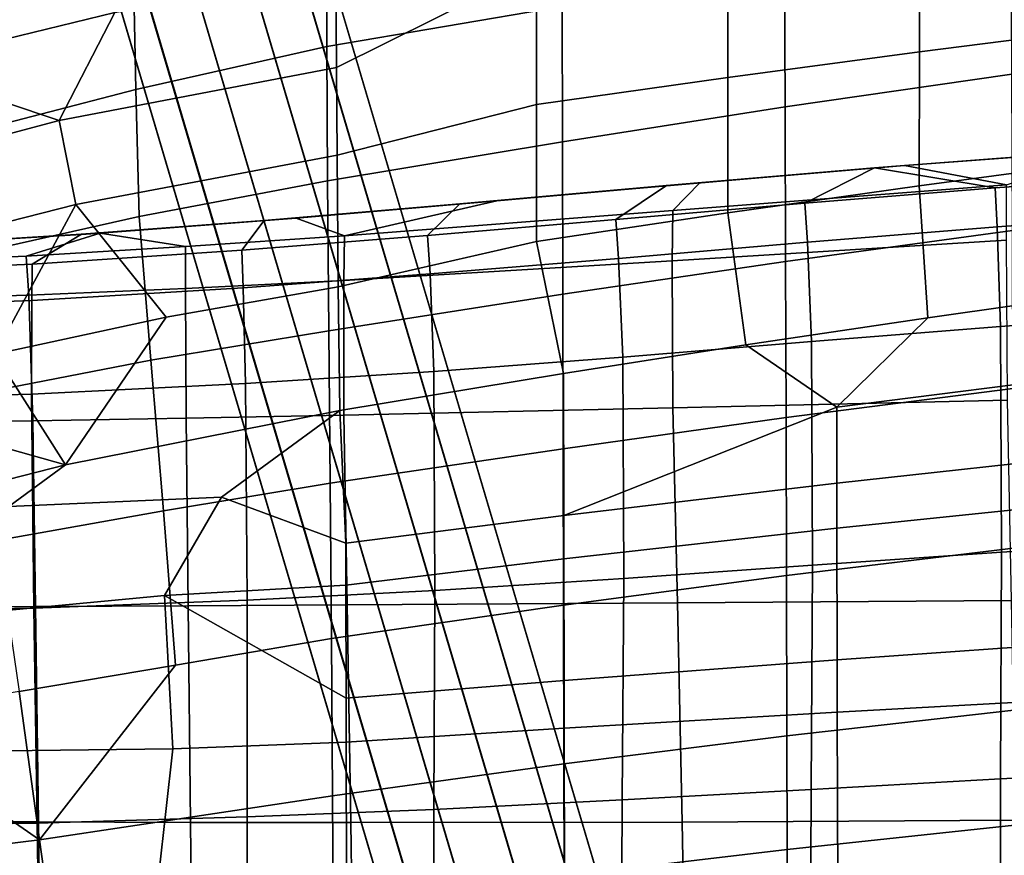
# Model space of a CAD drawing. Units: inches. Extents: x -29.4 to 29.4, y -14.2 to 15.7.
# Drawn here: x -20.5 to -17.6, y 8.3 to 10.7 of the extents above; entities that cross this region are included whole.
import ezdxf

# ---------------------------------------------------------------- set-up
doc = ezdxf.new("R2010")
doc.units = ezdxf.units.IN
doc.header["$MEASUREMENT"] = 0
for name, color, linetype in [('AFUFU-3D-CH-CU-B', 2, 'Continuous'), ('AFUFU-3D-CH-LG', 2, 'Continuous'), ('AFUFU-3D-CH-ST', 2, 'Continuous')]:
    doc.layers.add(name, color=color, linetype=linetype)

msp = doc.modelspace()

# ---------------------------------------------------------------- linework, layer by layer
at = {"layer": 'AFUFU-3D-CH-CU-B'}
for points in [[(-20.1352, 10.8489, 21.3305), (-20.1385, 11.1708, 22.0492), (-20.6922, 11.003, 22.0659), (-20.6865, 10.6919, 21.3461)], [(-19.5804, 10.9881, 21.3167), (-19.5794, 10.6413, 20.5973), (-18.9035, 10.7561, 20.5744), (-18.9047, 11.1088, 21.2885)], [(-17.8769, 10.6263, 14.1929), (-17.8767, 11.0139, 15.0884), (-17.3255, 11.081, 15.0817), (-17.3259, 10.6961, 14.1859)], [(-18.4274, 10.9427, 15.0955), (-17.8767, 11.0139, 15.0884), (-17.8769, 10.6263, 14.1929), (-18.4274, 10.5523, 14.2003)], [(-20.1892, 10.7388, 15.2774), (-20.8185, 10.5858, 15.2926), (-20.8961, 10.8384, 15.9095), (-20.2297, 11.0048, 15.8929)], [(-20.1352, 10.8489, 21.3305), (-20.1291, 10.5176, 20.6096), (-19.5794, 10.6413, 20.5973), (-19.5804, 10.9881, 21.3167)], [(-18.2645, 10.8623, 20.5638), (-18.2628, 10.4681, 19.8077), (-17.6113, 10.562, 19.7983), (-17.6133, 10.9611, 20.554)], [(-18.9776, 10.8676, 15.103), (-18.4274, 10.9427, 15.0955), (-18.4274, 10.5523, 14.2003), (-18.9774, 10.4742, 14.2081)], [(-18.9776, 10.8676, 15.103), (-19.5521, 10.5807, 14.6513), (-19.5541, 10.8529, 15.266), (-18.9776, 10.8676, 15.103)], [(-18.9774, 10.4742, 14.2081), (-19.5503, 10.3288, 14.0824), (-19.5521, 10.5807, 14.6513), (-18.9776, 10.8676, 15.103)], [(-20.6754, 10.3763, 20.6237), (-20.1291, 10.5176, 20.6096), (-20.1352, 10.8489, 21.3305), (-20.6865, 10.6919, 21.3461)], [(-20.3486, 10.4285, 14.6665), (-20.1892, 10.7388, 15.2774), (-19.5541, 10.8529, 15.266), (-19.5521, 10.5807, 14.6513)], [(-18.9035, 10.7561, 20.5744), (-18.9023, 10.3678, 19.8177), (-18.2628, 10.4681, 19.8077), (-18.2645, 10.8623, 20.5638)], [(-19.5794, 10.6413, 20.5973), (-19.5779, 10.2555, 19.8289), (-18.9023, 10.3678, 19.8177), (-18.9035, 10.7561, 20.5744)], [(-20.3486, 10.4285, 14.6665), (-20.3486, 10.4285, 14.6665), (-20.8185, 10.5858, 15.2926), (-20.1892, 10.7388, 15.2774)], [(-17.8774, 10.2412, 13.2964), (-17.8769, 10.6263, 14.1929), (-17.3259, 10.6961, 14.1859), (-17.3268, 10.3148, 13.289)], [(-20.1291, 10.5176, 20.6096), (-20.119, 10.1527, 19.8391), (-19.5779, 10.2555, 19.8289), (-19.5794, 10.6413, 20.5973)], [(-17.8769, 10.6263, 14.1929), (-17.8774, 10.2412, 13.2964), (-18.4276, 10.1634, 13.3041), (-18.4274, 10.5523, 14.2003)], [(-21.4389, 10.3947, 15.3116), (-20.8185, 10.5858, 15.2926), (-20.3486, 10.4285, 14.6665), (-21.134, 10.2196, 14.6872)], [(-20.3008, 10.1869, 14.0965), (-20.3486, 10.4285, 14.6665), (-19.5521, 10.5807, 14.6513), (-19.5503, 10.3288, 14.0824)], [(-18.2628, 10.4681, 19.8077), (-18.2613, 10.0239, 18.9759), (-17.6094, 10.1124, 18.9671), (-17.6113, 10.562, 19.7983)], [(-18.4274, 10.5523, 14.2003), (-18.4276, 10.1634, 13.3041), (-18.9772, 10.0814, 13.3123), (-18.9774, 10.4742, 14.2081)], [(-20.1291, 10.5176, 20.6096), (-20.6754, 10.3763, 20.6237), (-20.657, 10.0325, 19.8511), (-20.119, 10.1527, 19.8391)], [(-18.9774, 10.4742, 14.2081), (-18.9772, 10.0814, 13.3123), (-19.547, 9.9511, 13.2288), (-19.5503, 10.3288, 14.0824)], [(-18.2628, 10.4681, 19.8077), (-18.9023, 10.3678, 19.8177), (-18.9013, 9.9295, 18.9854), (-18.2613, 10.0239, 18.9759)], [(-20.3008, 10.1869, 14.0965), (-21.0423, 9.9983, 14.1153), (-21.134, 10.2196, 14.6872), (-20.3486, 10.4285, 14.6665)], [(-18.9023, 10.3678, 19.8177), (-19.5779, 10.2555, 19.8289), (-19.5743, 9.8246, 18.9965), (-18.9013, 9.9295, 18.9854)], [(-20.0419, 9.8633, 13.2375), (-20.3008, 10.1869, 14.0965), (-19.5503, 10.3288, 14.0824), (-19.547, 9.9511, 13.2288)], [(-17.8774, 10.2412, 13.2964), (-17.3268, 10.3148, 13.289), (-17.328, 9.9364, 12.3912), (-17.8522, 9.8619, 12.3986)], [(-20.0853, 9.7404, 19.0047), (-19.5743, 9.8246, 18.9965), (-19.5779, 10.2555, 19.8289), (-20.119, 10.1527, 19.8391)], [(-18.4276, 10.1634, 13.3041), (-17.8774, 10.2412, 13.2964), (-17.8522, 9.8619, 12.3986), (-18.376, 9.7836, 12.4064)], [(-20.534, 9.7574, 13.248), (-21.0226, 9.6333, 13.2604), (-21.0423, 9.9983, 14.1153), (-20.3008, 10.1869, 14.0965)], [(-20.0419, 9.8633, 13.2375), (-20.0419, 9.8633, 13.2375), (-20.534, 9.7574, 13.248), (-20.3008, 10.1869, 14.0965)], [(-18.9772, 10.0814, 13.3123), (-18.4276, 10.1634, 13.3041), (-18.376, 9.7836, 12.4064), (-18.8992, 9.7016, 12.4146)], [(-20.5942, 9.6414, 19.0146), (-20.0853, 9.7404, 19.0047), (-20.119, 10.1527, 19.8391), (-20.657, 10.0325, 19.8511)], [(-18.2613, 10.0239, 18.9759), (-18.26, 9.575, 18.1471), (-17.6079, 9.6585, 18.1387), (-17.6094, 10.1124, 18.9671)], [(-18.9772, 10.0814, 13.3123), (-18.8992, 9.7016, 12.4146), (-19.5423, 9.5955, 12.4251), (-19.547, 9.9511, 13.2288)], [(-18.9013, 9.9295, 18.9854), (-18.9003, 9.4855, 18.156), (-18.26, 9.575, 18.1471), (-18.2613, 10.0239, 18.9759)], [(-20.3306, 9.4392, 12.4407), (-20.0419, 9.8633, 13.2375), (-19.547, 9.9511, 13.2288), (-19.5423, 9.5955, 12.4251)], [(-17.3277, 9.7045, 11.858), (-18.1142, 9.605, 11.9018), (-17.8522, 9.8619, 12.3986), (-17.328, 9.9364, 12.3912)], [(-19.5743, 9.8246, 18.9965), (-19.5705, 9.3862, 18.1685), (-18.9003, 9.4855, 18.156), (-18.9013, 9.9295, 18.9854)], [(-20.3306, 9.4392, 12.4407), (-20.3306, 9.4392, 12.4407), (-20.534, 9.7574, 13.248), (-20.0419, 9.8633, 13.2375)], [(-18.1142, 9.605, 11.9018), (-18.1142, 9.605, 11.9018), (-18.376, 9.7836, 12.4064), (-17.8522, 9.8619, 12.3986)], [(-20.0853, 9.7404, 19.0047), (-20.0495, 9.3074, 18.1763), (-19.5705, 9.3862, 18.1685), (-19.5743, 9.8246, 18.9965)], [(-18.1142, 9.605, 11.9018), (-18.8987, 9.2937, 11.4852), (-18.8992, 9.7016, 12.4146), (-18.376, 9.7836, 12.4064)], [(-20.534, 9.7574, 13.248), (-20.534, 9.7574, 13.248), (-20.3306, 9.4392, 12.4407), (-21.0226, 9.6333, 13.2604)], [(-20.0853, 9.7404, 19.0047), (-20.5942, 9.6414, 19.0146), (-20.5282, 9.2214, 18.1848), (-20.0495, 9.3074, 18.1763)], [(-18.8992, 9.7016, 12.4146), (-18.8987, 9.2937, 11.4852), (-19.5253, 9.2142, 11.5579), (-19.5423, 9.5955, 12.4251)], [(-18.1142, 9.605, 11.9018), (-17.3277, 9.7045, 11.858), (-17.3274, 9.4727, 11.3249), (-18.1139, 9.3868, 11.4011)], [(-18.26, 9.575, 18.1471), (-18.2588, 9.1211, 17.3224), (-17.6064, 9.1999, 17.3145), (-17.6079, 9.6585, 18.1387)], [(-21.0226, 9.6333, 13.2604), (-20.3306, 9.4392, 12.4407), (-21.1104, 9.2402, 12.4605), (-21.5067, 9.4915, 13.2745)], [(-19.8826, 9.3468, 12.0237), (-20.494, 9.3196, 12.2782), (-20.3306, 9.4392, 12.4407), (-19.5423, 9.5955, 12.4251)], [(-19.5423, 9.5955, 12.4251), (-19.5253, 9.2142, 11.5579), (-19.8826, 9.3468, 12.0237), (-19.5423, 9.5955, 12.4251)], [(-18.1142, 9.605, 11.9018), (-18.1142, 9.605, 11.9018), (-18.1139, 9.3868, 11.4011), (-18.8987, 9.2937, 11.4852)], [(-18.9003, 9.4855, 18.156), (-18.8994, 9.0361, 17.3309), (-18.2588, 9.1211, 17.3224), (-18.26, 9.575, 18.1471)], [(-19.5705, 9.3862, 18.1685), (-19.5668, 8.9406, 17.3431), (-18.8994, 9.0361, 17.3309), (-18.9003, 9.4855, 18.156)], [(-17.3272, 9.3386, 11.0706), (-18.1137, 9.2572, 11.1642), (-18.1139, 9.3868, 11.4011), (-17.3274, 9.4727, 11.3249)], [(-20.494, 9.3196, 12.2782), (-20.494, 9.3196, 12.2782), (-21.1104, 9.2402, 12.4605), (-20.3306, 9.4392, 12.4407)], [(-20.0495, 9.3074, 18.1763), (-20.015, 8.8633, 17.3508), (-19.5668, 8.9406, 17.3431), (-19.5705, 9.3862, 18.1685)], [(-18.1137, 9.2572, 11.1642), (-18.8985, 9.1689, 11.2674), (-18.8987, 9.2937, 11.4852), (-18.1139, 9.3868, 11.4011)], [(-19.8826, 9.3468, 12.0237), (-20.0467, 9.0634, 11.5812), (-20.6464, 9.0072, 11.8582), (-20.494, 9.3196, 12.2782)], [(-20.0467, 9.0634, 11.5812), (-19.8826, 9.3468, 12.0237), (-19.5253, 9.2142, 11.5579), (-19.5251, 9.0938, 11.3564)], [(-17.3265, 8.9342, 10.7517), (-18.1131, 8.8793, 10.8605), (-18.1137, 9.2572, 11.1642), (-17.3272, 9.3386, 11.0706)], [(-20.5282, 9.2214, 18.1848), (-20.4641, 8.7878, 17.3584), (-20.015, 8.8633, 17.3508), (-20.0495, 9.3074, 18.1763)], [(-18.8987, 9.2937, 11.4852), (-18.8985, 9.1689, 11.2674), (-19.5251, 9.0938, 11.3564), (-19.5253, 9.2142, 11.5579)], [(-18.1131, 8.8793, 10.8605), (-18.8979, 8.8196, 10.9814), (-18.8985, 9.1689, 11.2674), (-18.1137, 9.2572, 11.1642)], [(-18.2588, 9.1211, 17.3224), (-18.2576, 8.6604, 16.5011), (-17.605, 8.7344, 16.4937), (-17.6064, 9.1999, 17.3145)], [(-18.8985, 9.1689, 11.2674), (-18.8979, 8.8196, 10.9814), (-19.5245, 8.7686, 11.0864), (-19.5251, 9.0938, 11.3564)], [(-18.8994, 9.0361, 17.3309), (-18.8985, 8.58, 16.5091), (-18.2576, 8.6604, 16.5011), (-18.2588, 9.1211, 17.3224)], [(-20.0467, 9.0634, 11.5812), (-20.0467, 9.0634, 11.5812), (-19.5251, 9.0938, 11.3564), (-19.5245, 8.7686, 11.0864)], [(-20.6464, 9.0072, 11.8582), (-20.0467, 9.0634, 11.5812), (-20.0226, 8.6228, 11.2062), (-20.5067, 8.6175, 11.4432)], [(-20.0226, 8.6228, 11.2062), (-20.0467, 9.0634, 11.5812), (-19.5245, 8.7686, 11.0864), (-19.5243, 8.6425, 11.0318)], [(-19.5668, 8.9406, 17.3431), (-19.5635, 8.488, 16.5183), (-18.8985, 8.58, 16.5091), (-18.8994, 9.0361, 17.3309)], [(-20.015, 8.8633, 17.3508), (-20.4052, 8.3616, 16.5309), (-19.5635, 8.488, 16.5183), (-19.5668, 8.9406, 17.3431)], [(-17.3262, 8.7714, 10.7278), (-18.1128, 8.7287, 10.8251), (-18.1131, 8.8793, 10.8605), (-17.3265, 8.9342, 10.7517)], [(-20.4641, 8.7878, 17.3584), (-20.4641, 8.7878, 17.3584), (-20.4052, 8.3616, 16.5309), (-20.015, 8.8633, 17.3508)], [(-18.1128, 8.7287, 10.8251), (-18.8977, 8.6823, 10.9349), (-18.8979, 8.8196, 10.9814), (-18.1131, 8.8793, 10.8605)], [(-18.8979, 8.8196, 10.9814), (-18.8977, 8.6823, 10.9349), (-19.5243, 8.6425, 11.0318), (-19.5245, 8.7686, 11.0864)], [(-20.4052, 8.3616, 16.5309), (-20.4052, 8.3616, 16.5309), (-20.4641, 8.7878, 17.3584), (-20.9136, 8.7131, 17.3658)], [(-18.1114, 8.2227, 10.8738), (-18.1128, 8.7287, 10.8251), (-17.3262, 8.7714, 10.7278), (-17.3251, 8.2165, 10.7816)], [(-18.1114, 8.2227, 10.8738), (-18.8968, 8.2301, 10.9788), (-18.8977, 8.6823, 10.9349), (-18.1128, 8.7287, 10.8251)], [(-17.6038, 8.4037, 15.909), (-17.605, 8.7344, 16.4937), (-18.2576, 8.6604, 16.5011), (-18.2567, 8.3344, 15.9159)], [(-20.4052, 8.3616, 16.5309), (-20.9136, 8.7131, 17.3658), (-21.3632, 8.6388, 17.3732), (-21.2499, 8.2584, 16.5412)], [(-19.5235, 8.2367, 11.072), (-19.5243, 8.6425, 11.0318), (-18.8977, 8.6823, 10.9349), (-18.8968, 8.2301, 10.9788)], [(-18.8985, 8.58, 16.5091), (-18.8978, 8.2586, 15.9235), (-18.2567, 8.3344, 15.9159), (-18.2576, 8.6604, 16.5011)], [(-20.0622, 8.2631, 11.2587), (-20.0226, 8.6228, 11.2062), (-19.5243, 8.6425, 11.0318), (-19.5235, 8.2367, 11.072)], [(-20.5828, 8.3003, 11.5191), (-20.5067, 8.6175, 11.4432), (-20.0226, 8.6228, 11.2062), (-20.0622, 8.2631, 11.2587)], [(-18.8978, 8.2586, 15.9235), (-18.8985, 8.58, 16.5091), (-19.5635, 8.488, 16.5183), (-19.5612, 8.1737, 15.9339)], [(-20.3694, 8.1009, 15.9961), (-19.5612, 8.1737, 15.9339), (-19.5635, 8.488, 16.5183), (-20.4052, 8.3616, 16.5309)], [(-17.6022, 8.0781, 15.3196), (-17.6038, 8.4037, 15.909), (-18.2567, 8.3344, 15.9159), (-18.2554, 8.0156, 15.3258)], [(-20.3694, 8.1009, 15.9961), (-20.4052, 8.3616, 16.5309), (-21.2499, 8.2584, 16.5412), (-21.1798, 8.0266, 16.0035)], [(-18.2554, 8.0156, 15.3258), (-18.2567, 8.3344, 15.9159), (-18.8978, 8.2586, 15.9235), (-18.897, 7.9469, 15.3327)]]:
    msp.add_3dface(points, dxfattribs=at)
at = {"layer": 'AFUFU-3D-CH-LG'}
for points in [[(-19.1934, 8.227, 8.4972), (-19.0377, 8.2752, 8.4936), (-20.2988, 12.5359, 1.1993), (-20.4552, 12.4898, 1.1994)], [(-19.0377, 8.2752, 8.4936), (-18.8835, 8.2514, 8.4458), (-20.1433, 12.5076, 1.1591), (-20.2988, 12.5359, 1.1993)], [(-18.8835, 8.2514, 8.4458), (-18.7722, 8.1621, 8.3666), (-20.0304, 12.4126, 1.0898), (-20.1433, 12.5076, 1.1591)], [(-19.3091, 8.1198, 8.4557), (-19.1934, 8.227, 8.4972), (-20.4552, 12.4898, 1.1994), (-20.5706, 12.3817, 1.1594)], [(-18.7722, 8.1621, 8.3666), (-18.7337, 8.0312, 8.2772), (-19.9902, 12.2762, 1.0097), (-20.0304, 12.4126, 1.0898)], [(-19.3536, 7.9824, 8.3801), (-19.3091, 8.1198, 8.4557), (-20.5706, 12.3817, 1.1594), (-20.614, 12.2405, 1.0902)], [(-18.7337, 8.0312, 8.2772), (-18.7782, 7.8937, 8.2016), (-20.0337, 12.1351, 0.9404), (-19.9902, 12.2762, 1.0097)], [(-19.3151, 7.8515, 8.2908), (-19.3536, 7.9824, 8.3801), (-20.614, 12.2405, 1.0902), (-20.5739, 12.1042, 1.0101)], [(-18.7782, 7.8937, 8.2016), (-18.8939, 7.7865, 8.1601), (-20.149, 12.027, 0.9005), (-20.0337, 12.1351, 0.9404)], [(-19.2038, 7.7622, 8.2116), (-19.3151, 7.8515, 8.2908), (-20.5739, 12.1042, 1.0101), (-20.4609, 12.0091, 0.9407)], [(-18.8939, 7.7865, 8.1601), (-19.0497, 7.7384, 8.1637), (-20.3054, 11.9809, 0.9006), (-20.149, 12.027, 0.9005)], [(-19.0497, 7.7384, 8.1637), (-19.2038, 7.7622, 8.2116), (-20.4609, 12.0091, 0.9407), (-20.3054, 11.9809, 0.9006)]]:
    msp.add_3dface(points, dxfattribs=at)
at = {"layer": 'AFUFU-3D-CH-ST'}
for points in [[(-17.4041, 10.3385, 9.3839), (-18.0055, 10.2927, 9.4694), (-17.9193, 10.2994, 9.6535), (-17.3278, 10.3435, 9.5713)], [(-18.0055, 10.2927, 9.4694), (-17.4041, 10.3385, 9.3839), (-17.4041, 10.3388, 9.1854), (-18.0055, 10.293, 9.271)], [(-17.4041, 10.3388, 9.1854), (-17.1116, 10.2745, 9.0083), (-17.6594, 10.2356, 9.0798), (-18.0055, 10.293, 9.271)], [(-17.626, 10.2441, 9.8413), (-17.626, 10.2441, 9.8413), (-17.3278, 10.3435, 9.5713), (-17.9193, 10.2994, 9.6535)], [(-18.2057, 10.1913, 9.164), (-18.7496, 10.1445, 9.2659), (-18.6035, 10.2414, 9.3742), (-18.0055, 10.293, 9.271)], [(-18.0055, 10.2927, 9.4694), (-18.6035, 10.2411, 9.5727), (-18.5077, 10.2491, 9.7517), (-17.9193, 10.2994, 9.6535)], [(-18.6035, 10.2411, 9.5727), (-18.0055, 10.2927, 9.4694), (-18.0055, 10.293, 9.271), (-18.6035, 10.2414, 9.3742)], [(-18.585, 10.1702, 9.9813), (-17.626, 10.2441, 9.8413), (-17.9193, 10.2994, 9.6535), (-18.5077, 10.2491, 9.7517)], [(-18.0055, 10.293, 9.271), (-17.6594, 10.2356, 9.0798), (-18.2057, 10.1913, 9.164), (-18.0055, 10.293, 9.271)], [(-17.6594, 10.2356, 9.0798), (-17.1116, 10.2745, 9.0083), (-17.1078, 10.1625, 8.8914), (-17.6534, 10.1231, 8.9636)], [(-19.5286, 10.0973, 10.1943), (-18.585, 10.1702, 9.9813), (-18.5077, 10.2491, 9.7517), (-19.0915, 10.1979, 9.8744)], [(-18.6035, 10.2411, 9.5727), (-19.1976, 10.1889, 9.7029), (-19.0915, 10.1979, 9.8744), (-18.5077, 10.2491, 9.7517)], [(-17.6268, 10.0849, 10.0326), (-17.626, 10.2441, 9.8413), (-18.585, 10.1702, 9.9813), (-18.5875, 10.0253, 10.1637)], [(-18.7496, 10.1445, 9.2659), (-19.2905, 10.0984, 9.3927), (-19.1976, 10.1892, 9.5044), (-18.6035, 10.2414, 9.3742)], [(-19.1976, 10.1889, 9.7029), (-18.6035, 10.2411, 9.5727), (-18.6035, 10.2414, 9.3742), (-19.1976, 10.1892, 9.5044)], [(-18.1981, 10.0787, 9.0489), (-18.2057, 10.1913, 9.164), (-17.6594, 10.2356, 9.0798), (-17.6534, 10.1231, 8.9636)], [(-19.2905, 10.0984, 9.3927), (-19.8243, 10.0565, 9.5554), (-19.7596, 10.1416, 9.665), (-19.1976, 10.1892, 9.5044)], [(-19.1976, 10.1889, 9.7029), (-19.7596, 10.1412, 9.8635), (-19.6675, 10.1482, 10.0299), (-19.0915, 10.1979, 9.8744)], [(-19.7596, 10.1412, 9.8635), (-19.1976, 10.1889, 9.7029), (-19.1976, 10.1892, 9.5044), (-19.7596, 10.1416, 9.665)], [(-19.5286, 10.0973, 10.1943), (-19.5286, 10.0973, 10.1943), (-19.0915, 10.1979, 9.8744), (-19.6675, 10.1482, 10.0299)], [(-18.7496, 10.1445, 9.2659), (-18.2057, 10.1913, 9.164), (-18.1981, 10.0787, 9.0489), (-18.7415, 10.0325, 9.1523)], [(-18.5875, 10.0253, 10.1637), (-18.585, 10.1702, 9.9813), (-19.5286, 10.0973, 10.1943), (-19.531, 9.969, 10.3732)], [(-17.6534, 10.1231, 8.9636), (-17.1078, 10.1625, 8.8914), (-17.1014, 9.8765, 8.7356), (-17.6441, 9.837, 8.8105)], [(-19.8243, 10.0565, 9.5554), (-20.4264, 10.0155, 9.7862), (-20.2848, 10.1019, 9.8605), (-19.7596, 10.1416, 9.665)], [(-19.7596, 10.1412, 9.8635), (-20.2848, 10.1015, 10.059), (-20.2313, 10.1052, 10.236), (-19.6675, 10.1482, 10.0299)], [(-20.2848, 10.1015, 10.059), (-19.7596, 10.1412, 9.8635), (-19.7596, 10.1416, 9.665), (-20.2848, 10.1019, 9.8605)], [(-19.9858, 10.0666, 10.3497), (-19.5286, 10.0973, 10.1943), (-19.6675, 10.1482, 10.0299), (-20.2313, 10.1052, 10.236)], [(-19.2832, 9.9878, 9.2809), (-19.2905, 10.0984, 9.3927), (-18.7496, 10.1445, 9.2659), (-18.7415, 10.0325, 9.1523)], [(-20.8821, 10.0208, 10.7711), (-20.4438, 10.0391, 10.5317), (-20.2313, 10.1052, 10.236), (-20.7985, 10.0696, 10.5011)], [(-20.2848, 10.1015, 10.059), (-20.8315, 10.0683, 10.3225), (-20.7985, 10.0696, 10.5011), (-20.2313, 10.1052, 10.236)], [(-20.4438, 10.0391, 10.5317), (-20.4438, 10.0391, 10.5317), (-19.9858, 10.0666, 10.3497), (-20.2313, 10.1052, 10.236)], [(-18.1865, 9.7934, 8.8988), (-18.1981, 10.0787, 9.0489), (-17.6534, 10.1231, 8.9636), (-17.6441, 9.837, 8.8105)], [(-20.4264, 10.0155, 9.7862), (-21.1316, 9.9849, 10.1748), (-20.8315, 10.0686, 10.124), (-20.2848, 10.1019, 9.8605)], [(-20.8315, 10.0683, 10.3225), (-20.2848, 10.1015, 10.059), (-20.2848, 10.1019, 9.8605), (-20.8315, 10.0686, 10.124)], [(-19.531, 9.969, 10.3732), (-19.5286, 10.0973, 10.1943), (-19.9858, 10.0666, 10.3497), (-19.9861, 9.9464, 10.5302)], [(-19.8243, 10.0565, 9.5554), (-19.2905, 10.0984, 9.3927), (-19.2832, 9.9878, 9.2809), (-19.8201, 9.9482, 9.446)], [(-18.7415, 10.0325, 9.1523), (-18.1981, 10.0787, 9.0489), (-18.1865, 9.7934, 8.8988), (-18.729, 9.749, 9.0054)], [(-18.5857, 9.6026, 10.3848), (-17.6236, 9.6252, 10.2513), (-17.6268, 10.0849, 10.0326), (-18.5875, 10.0253, 10.1637)], [(-19.9861, 9.9464, 10.5302), (-19.9858, 10.0666, 10.3497), (-20.4438, 10.0391, 10.5317), (-20.4366, 9.9272, 10.7156)], [(-20.4276, 9.911, 9.6799), (-20.4264, 10.0155, 9.7862), (-19.8243, 10.0565, 9.5554), (-19.8201, 9.9482, 9.446)], [(-20.4366, 9.9272, 10.7156), (-20.4438, 10.0391, 10.5317), (-20.8821, 10.0208, 10.7711), (-20.8628, 9.9157, 10.9589)], [(-19.5305, 9.5817, 10.6014), (-18.5857, 9.6026, 10.3848), (-18.5875, 10.0253, 10.1637), (-19.531, 9.969, 10.3732)], [(-19.272, 9.7075, 9.1373), (-19.2832, 9.9878, 9.2809), (-18.7415, 10.0325, 9.1523), (-18.729, 9.749, 9.0054)], [(-21.1316, 9.9849, 10.1748), (-20.4264, 10.0155, 9.7862), (-20.4276, 9.911, 9.6799), (-21.1417, 9.885, 10.0704)], [(-19.9841, 9.5732, 10.7648), (-19.5305, 9.5817, 10.6014), (-19.531, 9.969, 10.3732), (-19.9861, 9.9464, 10.5302)], [(-19.8201, 9.9482, 9.446), (-19.2832, 9.9878, 9.2809), (-19.272, 9.7075, 9.1373), (-19.8132, 9.6725, 9.3053)], [(-20.4244, 9.566, 10.9569), (-19.9841, 9.5732, 10.7648), (-19.9861, 9.9464, 10.5302), (-20.4366, 9.9272, 10.7156)], [(-20.4282, 9.6421, 9.5425), (-20.4276, 9.911, 9.6799), (-19.8201, 9.9482, 9.446), (-19.8132, 9.6725, 9.3053)], [(-21.1417, 9.885, 10.0704), (-20.4276, 9.911, 9.6799), (-20.4282, 9.6421, 9.5425), (-21.155, 9.6242, 9.9322)], [(-20.8334, 9.5613, 11.2054), (-20.4244, 9.566, 10.9569), (-20.4366, 9.9272, 10.7156), (-20.8628, 9.9157, 10.9589)], [(-17.0978, 9.2231, 8.6709), (-17.6413, 9.1883, 8.7585), (-17.6441, 9.837, 8.8105), (-17.1014, 9.8765, 8.7356)], [(-17.6413, 9.1883, 8.7585), (-18.1841, 9.1507, 8.8596), (-18.1865, 9.7934, 8.8988), (-17.6441, 9.837, 8.8105)], [(-18.1841, 9.1507, 8.8596), (-18.7266, 9.1131, 8.9783), (-18.729, 9.749, 9.0054), (-18.1865, 9.7934, 8.8988)], [(-18.7266, 9.1131, 8.9783), (-19.2691, 9.0786, 9.1208), (-19.272, 9.7075, 9.1373), (-18.729, 9.749, 9.0054)], [(-19.2691, 9.0786, 9.1208), (-19.8092, 9.0505, 9.2968), (-19.8132, 9.6725, 9.3053), (-19.272, 9.7075, 9.1373)], [(-19.8092, 9.0505, 9.2968), (-20.4214, 9.0274, 9.5401), (-20.4282, 9.6421, 9.5425), (-19.8132, 9.6725, 9.3053)], [(-20.4214, 9.0274, 9.5401), (-21.1473, 9.0152, 9.9254), (-21.155, 9.6242, 9.9322), (-20.4282, 9.6421, 9.5425)], [(-17.6121, 9.0499, 10.3894), (-17.6236, 9.6252, 10.2513), (-18.5857, 9.6026, 10.3848), (-18.5722, 9.0426, 10.5292)], [(-18.5722, 9.0426, 10.5292), (-18.5857, 9.6026, 10.3848), (-19.5305, 9.5817, 10.6014), (-19.5209, 9.037, 10.7508)], [(-20.4167, 9.0325, 11.109), (-20.4244, 9.566, 10.9569), (-20.8334, 9.5613, 11.2054), (-20.8207, 9.0301, 11.3548)], [(-19.9779, 9.0343, 10.9164), (-19.9841, 9.5732, 10.7648), (-20.4244, 9.566, 10.9569), (-20.4167, 9.0325, 11.109)], [(-19.5209, 9.037, 10.7508), (-19.5305, 9.5817, 10.6014), (-19.9841, 9.5732, 10.7648), (-19.9779, 9.0343, 10.9164)], [(-17.6433, 8.5371, 8.7552), (-17.6413, 9.1883, 8.7585), (-17.0978, 9.2231, 8.6709), (-17.0971, 8.5655, 8.6543)], [(-18.1841, 9.1507, 8.8596), (-17.6413, 9.1883, 8.7585), (-17.6433, 8.5371, 8.7552), (-18.188, 8.5067, 8.8697)], [(-18.731, 8.4766, 9.0017), (-18.7266, 9.1131, 8.9783), (-18.1841, 9.1507, 8.8596), (-18.188, 8.5067, 8.8697)], [(-19.2691, 9.0786, 9.1208), (-18.7266, 9.1131, 8.9783), (-18.731, 8.4766, 9.0017), (-19.272, 8.4494, 9.1565)], [(-19.8083, 8.4275, 9.343), (-19.8092, 9.0505, 9.2968), (-19.2691, 9.0786, 9.1208), (-19.272, 8.4494, 9.1565)], [(-21.1287, 8.4002, 9.9804), (-21.1473, 9.0152, 9.9254), (-20.4214, 9.0274, 9.5401), (-20.4123, 8.4098, 9.5954)], [(-20.8086, 8.4138, 11.4999), (-20.4088, 8.4134, 11.2558), (-20.4167, 9.0325, 11.109), (-20.8207, 9.0301, 11.3548)], [(-20.4214, 9.0274, 9.5401), (-19.8092, 9.0505, 9.2968), (-19.8083, 8.4275, 9.343), (-20.4123, 8.4098, 9.5954)], [(-20.4088, 8.4134, 11.2558), (-19.9712, 8.4117, 11.0622), (-19.9779, 9.0343, 10.9164), (-20.4167, 9.0325, 11.109)], [(-19.9712, 8.4117, 11.0622), (-19.5111, 8.4118, 10.8941), (-19.5209, 9.037, 10.7508), (-19.9779, 9.0343, 10.9164)], [(-19.5111, 8.4118, 10.8941), (-18.559, 8.4129, 10.6675), (-18.5722, 9.0426, 10.5292), (-19.5209, 9.037, 10.7508)], [(-18.559, 8.4129, 10.6675), (-17.6009, 8.4183, 10.522), (-17.6121, 9.0499, 10.3894), (-18.5722, 9.0426, 10.5292)], [(-17.6433, 8.5371, 8.7552), (-17.0971, 8.5655, 8.6543), (-17.0959, 7.9079, 8.656), (-17.6445, 7.8863, 8.7673)], [(-18.1908, 7.8636, 8.8926), (-18.188, 8.5067, 8.8697), (-17.6433, 8.5371, 8.7552), (-17.6445, 7.8863, 8.7673)], [(-18.731, 8.4766, 9.0017), (-18.188, 8.5067, 8.8697), (-18.1908, 7.8636, 8.8926), (-18.7343, 7.8414, 9.0352)], [(-19.274, 7.8214, 9.1999), (-19.272, 8.4494, 9.1565), (-18.731, 8.4766, 9.0017), (-18.7343, 7.8414, 9.0352)], [(-19.8083, 8.4275, 9.343), (-19.272, 8.4494, 9.1565), (-19.274, 7.8214, 9.1999), (-19.8069, 7.8052, 9.3948)], [(-21.1287, 8.4002, 9.9804), (-20.4123, 8.4098, 9.5954), (-20.4033, 7.7922, 9.6545), (-21.1101, 7.7846, 10.0384)], [(-20.8086, 8.4138, 11.4999), (-20.7974, 7.7947, 11.644), (-20.4012, 7.792, 11.402), (-20.4088, 8.4134, 11.2558)], [(-20.4033, 7.7922, 9.6545), (-20.4123, 8.4098, 9.5954), (-19.8083, 8.4275, 9.343), (-19.8069, 7.8052, 9.3948)], [(-20.4088, 8.4134, 11.2558), (-20.4012, 7.792, 11.402), (-19.9647, 7.7874, 11.2079), (-19.9712, 8.4117, 11.0622)], [(-19.9712, 8.4117, 11.0622), (-19.9647, 7.7874, 11.2079), (-19.5022, 7.7854, 11.038), (-19.5111, 8.4118, 10.8941)], [(-18.547, 7.7831, 10.8068), (-18.559, 8.4129, 10.6675), (-19.5111, 8.4118, 10.8941), (-19.5022, 7.7854, 11.038)], [(-18.559, 8.4129, 10.6675), (-18.547, 7.7831, 10.8068), (-17.5906, 7.7868, 10.6557), (-17.6009, 8.4183, 10.522)]]:
    msp.add_3dface(points, dxfattribs=at)

doc.saveas('drawing.dxf')
